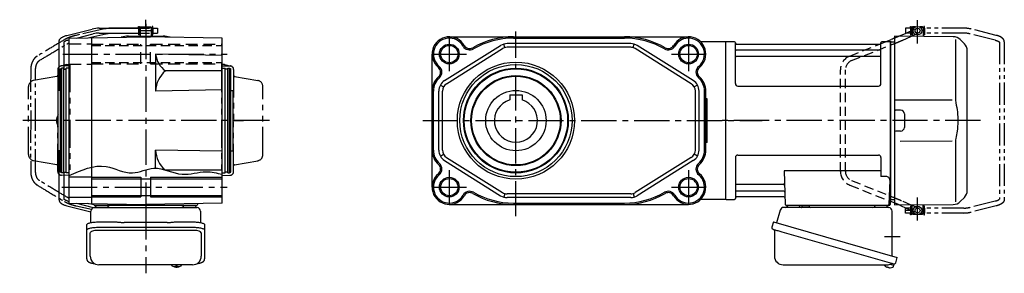
# Model space of a CAD drawing. Extents: x -713 to 1224, y 92 to 970.
# Drawn here: x 425 to 1224, y 92 to 298 of the extents above; entities that cross this region are included whole.
import ezdxf

# ---------------------------------------------------------------- set-up
doc = ezdxf.new("R2010")
doc.units = 0
doc.header["$LTSCALE"] = 3
doc.header["$MEASUREMENT"] = 0
for name, pattern in [('HIDDEN', [3.75, 2.5, -1.25]), ('HIDDEN2', [4.7625, 3.175, -1.5875]), ('PHANTOM', [11, 6, -1, 1, -1, 1, -1]), ('sekkei(A2)', [14.2875, 9.525, -1.5875, 1.5875, -1.5875]), ('sekkei-P(A4)', [15, 7.5, -1.5, 1.5, -1.5, 1.5, -1.5])]:
    doc.linetypes.add(name, pattern=pattern)
doc.layers.get('0').update_dxf_attribs({"linetype": 'CONTINUOUS'})
for name, color, linetype in [('CENTER', 3, 'sekkei(A2)'), ('HIDDEN', 1, 'HIDDEN'), ('HIDS', 1, 'HIDDEN2'), ('HOJO', 4, 'CONTINUOUS'), ('PHANTOM', 2, 'PHANTOM'), ('PHAS', 2, 'sekkei-P(A4)'), ('TOP', 7, 'CONTINUOUS')]:
    doc.layers.add(name, color=color, linetype=linetype)

# ---------------------------------------------------------------- blocks, each defined once
blk = doc.blocks.new('A$C33523CDD')
for p, q in [((151.2, 75), (151.15, 75)), ((151.2, 75), (151.15, 75)), ((151.15, 75), (151.15, 71)), ((151.7, 76), (151.2, 75.5)), ((151.2, 75.5), (151.2, 73.16)), ((153.25, 75.5), (151.2, 75.5)), ((151.2, 75.5), (151.2, 68.77)), ((153.9, 76), (151.7, 76)), ((159.7, 76), (157.5, 76)), ((160.2, 75.5), (158.15, 75.5)), ((159.7, 76), (160.2, 75.5)), ((160.2, 75.5), (160.2, 68.3)), ((160.25, 75), (160.2, 75)), ((160.25, 75), (160.2, 75)), ((160.25, 75), (160.25, 71)), ((0.3, 64), (0, 63.83)), ((0.3, -64), (0.3, 64)), ((7.16, 64), (0.3, 64)), ((133.7, 64), (126.84, 64)), ((129.81, 64), (134.27, 65.78)), ((133.7, -64), (133.7, 64)), ((133.7, 64), (134, 63.83)), ((134.2, 64), (134, 63.81)), ((134.2, 64), (137, 63.93)), ((137, 68.5), (137, 0)), ((184.67, 68.08), (137, 68.5)), ((141.85, 68.94), (146.41, 71)), ((150.34, 68.38), (151.2, 68.77)), ((151.15, 71), (151.2, 71)), ((151.2, 68.77), (151.2, 68.38)), ((151.2, 68.77), (151.2, 68.38)), ((160.25, 71), (160.2, 71)), ((160.25, 71), (160.2, 71)), ((186.34, 65.84), (186.34, 19.58)), ((190.26, 65.74), (193.66, 62.34)), ((0, 63.83), (0, -63.83)), ((7.98, 30), (8, 63.34)), ((8.15, 63.17), (8.28, 62.41)), ((125.5, 57.17), (8.5, 57.17)), ((8.77, 62), (125.23, 62)), ((124.81, 62), (125.71, 62.36)), ((125.85, 63.17), (125.72, 62.41)), ((125.98, 30), (126, 63.34)), ((134, -63.83), (134, 63.83)), ((134, -63.81), (134, 63.81)), ((196, -56.69), (196, 56.69)), ((125.5, 51.93), (8.5, 51.93)), ((9.98, 28), (123.98, 28)), ((137, 16.87), (183.64, 16.81)), ((142, 8.5), (138, 8.5)), ((137, 0), (137, -68.5)), ((145, 5.5), (145, -5.5)), ((142, -8.5), (138, -8.5)), ((183.64, -16.81), (141.48, -16.87)), ((186.34, -19.58), (186.34, -65.84)), ((8, -30), (8, -63.34)), ((10, -28), (124, -28)), ((126, -30), (126, -45.37)), ((47.51, -40.79), (48.47, -68.03)), ((126, -40.79), (47.51, -40.79)), ((130.22, -45.37), (126, -45.37)), ((46.89, -51.93), (8.5, -51.93)), ((133.22, -48.47), (132.53, -68.03)), ((0.3, -64), (0, -63.83)), ((8.15, -63.17), (8.28, -62.41)), ((47.14, -57.17), (8.5, -57.17)), ((47.31, -62), (8.77, -62)), ((133.7, -64), (134, -63.83)), ((134.2, -64), (134, -63.81)), ((193.66, -62.34), (190.26, -65.74)), ((0.5, -64), (0.3, -64)), ((0.5, -64), (7.16, -64)), ((132.5, -69), (49.47, -69)), ((59.56, -69), (50.44, -69)), ((130.56, -69), (121.44, -69)), ((132.66, -64), (133.7, -64)), ((133.5, -64), (133.5, -68)), ((133.5, -65.47), (134.27, -65.78)), ((134.2, -64), (137, -63.93)), ((137, -68.5), (184.67, -68.08)), ((141.85, -68.94), (146.41, -71)), ((150.34, -68.38), (151.2, -68.77)), ((151.15, -71), (151.15, -75)), ((151.15, -71), (151.2, -71)), ((151.2, -75.5), (151.2, -68.38)), ((160.2, -75.5), (160.2, -68.3)), ((160.25, -71), (160.2, -71)), ((160.25, -71), (160.2, -71)), ((160.25, -71), (160.25, -75)), ((151.2, -75), (151.15, -75)), ((151.2, -75), (151.15, -75)), ((151.7, -76), (151.2, -75.5)), ((151.2, -75.5), (153.25, -75.5)), ((151.7, -76), (153.9, -76)), ((157.5, -76), (159.7, -76)), ((158.15, -75.5), (160.2, -75.5)), ((159.7, -76), (160.2, -75.5)), ((129.79, -118.3), (129.78, -118.32)), ((130.8, -118.85), (131.14, -118.95)), ((131.14, -118.95), (131.21, -118.71)), ((132.2, -118.99), (132.13, -119.23)), ((132.13, -119.23), (132.46, -119.33)), ((133.58, -116.51), (136.31, -117.29)), ((133.61, -119.42), (133.61, -119.4)), ((136.31, -117.29), (135.88, -118.77)), ((136.38, -116.27), (136.1, -117.23))]:
    blk.add_line(p, q)
at = {"color": 7, "linetype": 'Continuous', "lineweight": 25}
for p, q in [((132.18, -70.5), (47.27, -70.5)), ((62.2, -69.7), (62.2, -69.1)), ((67.8, -69.1), (62.2, -69.1)), ((67.8, -69.1), (67.8, -69.7)), ((44.38, -72.68), (41.45, -83.02)), ((135, -109.84), (135, -73.5)), ((38.78, -82.25), (37.54, -86.57)), ((38.78, -82.25), (139.23, -111.05)), ((39.68, -89.14), (39.68, -110.05)), ((45.64, -90.25), (136.38, -116.27)), ((137.99, -115.38), (139.23, -111.05)), ((46.68, -117.05), (130.89, -117.05))]:
    blk.add_line(p, q, dxfattribs=at)
at = {"color": 5}
blk.add_line((160.25, -75), (160.2, -75), dxfattribs=at)
blk.add_line((160.25, -75), (160.2, -75), dxfattribs=at)
at = {"color": 7, "linetype": 'Continuous', "lineweight": 25, "flags": 128}
blk.add_lwpolyline([(38.43, -88.18), (38.48, -88.2), (38.64, -88.24), (38.9, -88.32), (39.25, -88.42), (39.7, -88.55), (40.24, -88.7), (40.86, -88.88), (41.54, -89.08), (42.29, -89.29), (43.08, -89.52), (43.91, -89.75), (44.77, -90), (45.64, -90.25)], dxfattribs=at)
for centre, radius in [((155.7, 73), 3.5), ((155.7, 73), 2), ((155.7, -73), 3.5), ((155.7, -73), 2)]:
    blk.add_circle(centre, radius)
for centre, radius, start, end in [((7.16, 63), 1, 10, 90), ((126.84, 63), 1, 90, 170), ((184.6, 60.08), 8, 44.99998, 89.5), ((8.5, 57.67), 0.5, 180, 270), ((8.77, 62.5), 0.5, 190, 270), ((125.23, 62.5), 0.5, 270, 350), ((125.5, 57.67), 0.5, 270, 360), ((188, 56.69), 8, 0, 45), ((8.5, 51.43), 0.5, 90, 180), ((125.5, 51.43), 0.5, 360, 90), ((9.98, 30), 2, 180, 270), ((123.98, 30), 2, 270, 360), ((138, 9.5), 1, 180, 270), ((142, 5.5), 3, 0, 90), ((142, -5.5), 3, 270, 0), ((138, -9.5), 1, 90, 180), ((10, -30), 2, 90, 180), ((124, -30), 2, 0, 90), ((130.22, -48.37), 3, 358, 90), ((8.5, -51.43), 0.5, 180, 270), ((46.89, -50.93), 1, 270, 2), ((7.16, -63), 1, 270, 350), ((8.5, -57.67), 0.5, 90, 180), ((8.77, -62.5), 0.5, 90, 170), ((47.14, -58.17), 1, 2, 90), ((47.31, -63), 1, 2, 90), ((188, -56.69), 8, 315.00016, 0), ((49.47, -68), 1, 182, 270), ((131.53, -68), 1, 270, 358), ((132.5, -68), 1, 270, 0), ((184.6, -60.08), 8, 270.5, 315.00016), ((133.4, -112.92), 6.5, 219.44083, 236.13313), ((133.4, -112.92), 6.48, 236.16058, 246.29895), ((133.67, -111.97), 7.18, 249.88141, 258.11002), ((133.4, -112.92), 6.48, 261.69248, 271.83085), ((133.4, -112.92), 6.5, 271.8583, 290.35408), ((135.54, -118.68), 0.36, 290.35408, 343.99571)]:
    blk.add_arc(centre, radius, start, end)
at = {"color": 7, "linetype": 'Continuous', "lineweight": 25}
for centre, radius, start, end in [((47.27, -73.5), 3, 90, 164.17647), ((48.5, -68.5), 2, 270, 345.52249), ((61.5, -68.5), 2, 194.47751, 270), ((61.4, -69.7), 0.8, 272.77552, 0), ((68.6, -69.7), 0.8, 180, 270), ((119.5, -68.5), 2, 270, 345.52249), ((132.5, -68.53), 2, 193.73718, 264.26083), ((132, -73.5), 3, 0, 84.26083), ((38.79, -86.93), 1.3, 164, 254), ((38.88, -89.14), 0.8, 0, 74), ((46.68, -110.05), 7, 180, 270), ((130.89, -110.05), 7, 270, 301.53344), ((134.97, -116.7), 0.8, 74, 121.53344), ((136.74, -115.02), 1.3, 254, 344)]:
    blk.add_arc(centre, radius, start, end, dxfattribs=at)
for points, knots in [([(137, 66.89), (136.75, 66.79), (136.51, 66.69), (135.6, 66.32), (134.94, 66.05), (134.27, 65.78)], [0.47716666, 0.47716666, 0.47716666, 0.47716666, 0.48191734, 0.48191734, 0.49421321, 0.49421321, 0.49421321, 0.49421321]), ([(141.85, 68.94), (141.61, 68.83), (141.35, 68.72), (140.97, 68.55), (140.87, 68.51), (140.77, 68.47)], [0.43894472, 0.43894472, 0.43894472, 0.43894472, 0.44695871, 0.44695871, 0.44958193, 0.44958193, 0.44958193, 0.44958193]), ([(186.34, 19.58), (186.34, 18.05), (186.44, 16.49), (186.65, 14.75), (186.67, 14.61), (186.69, 14.46)], [0, 0, 0, 0, 0.8950807, 0.8950807, 0.9773939, 0.9773939, 0.9773939, 0.9773939]), ([(186.69, 14.46), (187.25, 11.98), (187.68, 9.49), (188.25, 4.41), (188.38, 1.82), (188.32, -3.39), (188.12, -6.01), (187.49, -10.56), (187.13, -12.52), (186.69, -14.46)], [0.0043593, 0.0043593, 0.0043593, 0.0043593, 0.2631174, 0.2631174, 0.5281137, 0.5281137, 0.79311, 0.79311, 0.9956447, 0.9956447, 0.9956447, 0.9956447]), ([(186.69, -14.46), (186.5, -15.84), (186.39, -17.2), (186.34, -18.89), (186.34, -19.23), (186.34, -19.58)], [0.0226079, 0.0226079, 0.0226079, 0.0226079, 0.7980513, 0.7980513, 1, 1, 1, 1]), ([(137, -66.89), (136.75, -66.79), (136.51, -66.69), (135.6, -66.32), (134.94, -66.05), (134.27, -65.78)], [0.47716666, 0.47716666, 0.47716666, 0.47716666, 0.48191734, 0.48191734, 0.49421321, 0.49421321, 0.49421321, 0.49421321]), ([(141.85, -68.94), (141.61, -68.83), (141.35, -68.72), (140.97, -68.55), (140.87, -68.51), (140.77, -68.47)], [0.43894472, 0.43894472, 0.43894472, 0.43894472, 0.44695871, 0.44695871, 0.44958193, 0.44958193, 0.44958193, 0.44958193])]:
    blk.add_open_spline(points, degree=3, knots=knots)
at = {"layer": 'CENTER'}
for p, q in [((155.7, 62.65), (155.7, 81.39)), ((206.71, 0), (-5.64, 0)), ((155.7, -81.11), (155.7, -62.55)), ((128.91, -94), (141.47, -94))]:
    blk.add_line(p, q, dxfattribs=at)
at = {"layer": 'HIDDEN'}
for p, q in [((146.41, 71), (154.88, 74.82)), ((125.71, 62.36), (129.81, 64)), ((143.69, 65.38), (150.34, 68.38)), ((151.2, 68.77), (156.52, 71.18)), ((100.74, 52.37), (124.81, 62)), ((102.23, 48.66), (135.72, 62.05)), ((93.2, -41.23), (93.2, 41.23)), ((97.2, -41.23), (97.2, 41.23)), ((100.74, -52.37), (133.5, -65.47)), ((102.23, -48.66), (135.72, -62.05)), ((143.69, -65.38), (150.34, -68.38)), ((146.41, -71), (154.88, -74.82)), ((151.2, -68.77), (156.52, -71.18))]:
    blk.add_line(p, q, dxfattribs=at)
for centre, radius, start, end in [((105.2, 41.23), 12, 111.80141, 180), ((105.2, 41.23), 8, 111.80141, 180), ((105.2, -41.23), 12, 180, 248.19859), ((105.2, -41.23), 8, 180, 248.19859)]:
    blk.add_arc(centre, radius, start, end, dxfattribs=at)
for points, knots in [([(140.77, 68.47), (140.46, 68.33), (140.12, 68.19), (139.29, 67.83), (138.78, 67.62), (137.84, 67.23), (137.42, 67.06), (137, 66.89)], [0.44958193, 0.44958193, 0.44958193, 0.44958193, 0.45789687, 0.45789687, 0.46896788, 0.46896788, 0.47716666, 0.47716666, 0.47716666, 0.47716666]), ([(137, 62.57), (137.07, 62.6), (137.55, 62.79), (138.23, 63.07), (138.98, 63.37), (139.47, 63.58), (140.02, 63.8), (140.73, 64.1), (141.54, 64.44), (142.32, 64.78), (143.05, 65.09), (143.46, 65.28), (143.69, 65.38), (143.69, 65.38), (143.69, 65.38), (143.69, 65.38)], [0.1344844, 0.1344844, 0.1344844, 0.1344844, 0.1576757, 0.2846918, 0.3523666, 0.4064047, 0.4516211, 0.541937, 0.6633596, 0.7616295, 0.8738127, 1, 1, 1, 1.0012925, 1.0012925, 1.0012925, 1.0012925]), ([(135.72, -62.05), (136.22, -62.25), (137.13, -62.62), (138.23, -63.07), (138.98, -63.37), (139.47, -63.58), (140.02, -63.8), (140.73, -64.1), (141.54, -64.44), (142.32, -64.78), (143.05, -65.09), (143.46, -65.28), (143.69, -65.38), (143.69, -65.38), (143.69, -65.38), (143.69, -65.38)], [0.000002, 0.000002, 0.000002, 0.000002, 0.157676, 0.284692, 0.352367, 0.406405, 0.451621, 0.541937, 0.66336, 0.761629, 0.873813, 1, 1, 1, 1.001293, 1.001293, 1.001293, 1.001293]), ([(140.77, -68.47), (140.46, -68.33), (140.12, -68.19), (139.29, -67.83), (138.78, -67.62), (137.84, -67.23), (137.42, -67.06), (137, -66.89)], [0.44958193, 0.44958193, 0.44958193, 0.44958193, 0.45789687, 0.45789687, 0.46896788, 0.46896788, 0.47716666, 0.47716666, 0.47716666, 0.47716666])]:
    blk.add_open_spline(points, degree=3, knots=knots, dxfattribs=at)
blk.add_open_spline([(135.72, 62.05), (136.15, 62.22), (136.57, 62.4), (137, 62.57)], degree=3, dxfattribs=at)
at = {"layer": 'PHANTOM'}
for p, q in [((149.95, 75), (146.05, 75)), ((146.05, 75), (146.05, 71)), ((149.95, 75), (149.95, 76.5)), ((149.95, 76.5), (150.55, 76.5)), ((149.95, 75), (149.95, 69.5)), ((150.55, 76.5), (150.55, 69.5)), ((150.55, 74.53), (151.15, 74.53)), ((160.25, 74.53), (160.85, 74.53)), ((161.45, 76.5), (160.85, 76.5)), ((160.85, 76.5), (160.85, 69.5)), ((161.45, 75), (161.45, 76.5)), ((161.45, 75), (161.45, 71)), ((193.34, 75), (161.45, 75)), ((219.56, 69.19), (199.16, 74.28)), ((149.95, 71), (146.05, 71)), ((149.95, 69.5), (150.55, 69.5)), ((150.55, 71.48), (151.15, 71.48)), ((160.25, 71.48), (160.85, 71.48)), ((160.85, 69.5), (161.45, 69.5)), ((193.34, 71), (161.45, 71)), ((161.45, 71), (161.45, 69.5)), ((218.75, 65.26), (198.19, 70.4)), ((226.05, 63.92), (226.05, -63.92)), ((222.05, 63.69), (222.05, -63.69)), ((146.05, -75), (146.05, -71)), ((149.95, -71), (146.05, -71)), ((149.95, -69.5), (149.95, -75)), ((150.55, -69.5), (149.95, -69.5)), ((150.55, -69.5), (150.55, -76.5)), ((150.55, -71.47), (151.15, -71.47)), ((160.25, -71.47), (160.85, -71.47)), ((161.45, -69.5), (160.85, -69.5)), ((160.85, -69.5), (160.85, -76.5)), ((161.45, -71), (161.45, -69.5)), ((161.45, -71), (161.45, -75)), ((193.34, -71), (161.45, -71)), ((218.75, -65.26), (198.19, -70.4)), ((219.56, -69.18), (199.16, -74.28)), ((149.95, -73), (146.05, -73)), ((149.95, -75), (146.05, -75)), ((149.95, -76.5), (149.95, -75)), ((150.55, -76.5), (149.95, -76.5)), ((150.55, -74.52), (151.15, -74.52)), ((160.25, -74.52), (160.85, -74.52)), ((160.85, -76.5), (161.45, -76.5)), ((161.45, -76.5), (161.45, -75)), ((193.34, -75), (161.45, -75))]:
    blk.add_line(p, q, dxfattribs=at)
for centre, radius, start, end in [((193.34, 51), 24, 75.96376, 90), ((193.34, 51), 20, 75.96376, 90), ((193.34, -51), 20, 270, 284.03624), ((193.34, -51), 24, 270, 284.03624)]:
    blk.add_arc(centre, radius, start, end, dxfattribs=at)
for points, knots in [([(218.75, 65.26), (219.15, 65.15), (219.89, 64.95), (220.73, 64.61), (221.25, 64.35), (221.48, 64.21), (221.55, 64.17), (221.84, 63.98), (222.01, 63.82), (222.05, 63.69)], [0.0000052, 0.0000052, 0.0000052, 0.0000052, 0.200722, 0.3768955, 0.527948, 0.6008402, 0.6008402, 0.6008402, 0.91372, 0.91372, 0.91372, 0.91372]), ([(226.05, 63.92), (226.05, 63.92), (226.05, 63.92), (226.05, 63.92), (226.03, 64.19), (225.99, 64.68), (225.72, 65.43), (225.34, 66.06), (224.91, 66.56), (224.55, 66.91), (224.15, 67.24), (223.58, 67.63), (222.87, 68.02), (222, 68.42), (220.98, 68.8), (220.16, 69.02), (219.72, 69.14), (219.67, 69.15), (219.61, 69.17), (219.56, 69.19)], [-0.000095, -0.000095, -0.000095, -0.000095, 0, 0, 0, 0.101801, 0.189624, 0.295094, 0.370272, 0.42513, 0.481746, 0.561839, 0.668741, 0.761773, 0.87221, 1, 1, 1, 1.016228, 1.016228, 1.016228, 1.016228]), ([(218.75, -65.26), (219.15, -65.15), (219.89, -64.95), (220.73, -64.61), (221.25, -64.35), (221.48, -64.21), (221.55, -64.17), (221.84, -63.98), (222.01, -63.82), (222.05, -63.69)], [0.0000052, 0.0000052, 0.0000052, 0.0000052, 0.200722, 0.3768955, 0.527948, 0.6008402, 0.6008402, 0.6008402, 0.91372, 0.91372, 0.91372, 0.91372]), ([(226.05, -63.92), (226.05, -63.92), (226.05, -63.92), (226.05, -63.92), (226.03, -64.19), (225.99, -64.68), (225.72, -65.43), (225.34, -66.06), (224.91, -66.56), (224.55, -66.91), (224.15, -67.24), (223.58, -67.63), (222.87, -68.02), (222, -68.42), (220.98, -68.8), (220.16, -69.02), (219.72, -69.14), (219.67, -69.15), (219.61, -69.17), (219.56, -69.18)], [-0.000095, -0.000095, -0.000095, -0.000095, 0, 0, 0, 0.101801, 0.189624, 0.295094, 0.370272, 0.42513, 0.481746, 0.561839, 0.668741, 0.761773, 0.87221, 1, 1, 1, 1.016228, 1.016228, 1.016228, 1.016228])]:
    blk.add_open_spline(points, degree=3, knots=knots, dxfattribs=at)

msp = doc.modelspace()

# ---------------------------------------------------------------- linework, layer by layer
for p, q in [((463.69, 285.38), (484.09, 290.48)), ((489.91, 291.2), (521.8, 291.2)), ((521.28, 291.21), (499.43, 291.2)), ((521.8, 291.2), (521.8, 292.7)), ((521.8, 292.7), (522.4, 292.7)), ((521.8, 291.2), (521.8, 287.2)), ((522.4, 292.7), (522.4, 285.7)), ((523, 290.73), (522.4, 290.73)), ((523, 287.68), (522.4, 287.68)), ((523, 291.2), (523.05, 291.2)), ((523, 291.2), (523, 287.2)), ((523, 291.2), (523.05, 291.2)), ((523.55, 292.2), (523.05, 291.7)), ((523.05, 291.7), (523.05, 284.7)), ((523.05, 291.7), (532.05, 291.7)), ((523.55, 292.2), (531.55, 292.2)), ((531.55, 292.2), (532.05, 291.7)), ((532.05, 291.7), (532.05, 284.7)), ((532.05, 291.2), (532.1, 291.2)), ((532.05, 291.2), (532.1, 291.2)), ((532.1, 291.2), (532.1, 287.2)), ((532.7, 290.73), (532.1, 290.73)), ((532.7, 287.68), (532.1, 287.68)), ((533.3, 292.7), (532.7, 292.7)), ((532.7, 292.7), (532.7, 285.7)), ((533.3, 291.2), (533.3, 292.7)), ((533.3, 291.2), (537.2, 291.2)), ((533.3, 291.2), (533.3, 287.2)), ((537.2, 291.2), (537.2, 287.2)), ((457.2, 280.12), (457.2, 240.7)), ((461.2, 279.89), (461.2, 258)), ((464.5, 281.46), (465.55, 281.73)), ((465.55, 283.12), (527.55, 284.2)), ((465.55, 149.28), (465.55, 283.12)), ((471.54, 283.22), (485.06, 286.6)), ((483.55, 283.43), (483.55, 148.97)), ((489.91, 287.2), (521.8, 287.2)), ((499.43, 287.2), (521.28, 287.21)), ((513.48, 284.7), (541.62, 284.7)), ((521.8, 287.2), (521.8, 285.7)), ((522.4, 285.7), (521.8, 285.7)), ((523, 287.2), (523.05, 287.2)), ((523, 287.2), (523.05, 287.2)), ((523.67, 284.2), (523.55, 284.13)), ((523.67, 284.2), (531.43, 284.2)), ((589.55, 283.12), (527.55, 284.2)), ((531.43, 284.2), (531.55, 284.13)), ((532.05, 287.2), (532.1, 287.2)), ((532.05, 287.2), (532.1, 287.2)), ((532.7, 285.7), (533.3, 285.7)), ((533.3, 287.2), (537.2, 287.2)), ((533.3, 285.7), (533.3, 287.2)), ((589.55, 149.28), (589.55, 283.12)), ((773.75, 284.2), (967.75, 284.2)), ((825.75, 283.12), (915.75, 283.12)), ((997.75, 280.2), (977.55, 280.2)), ((997.75, 280.2), (997.75, 152.2)), ((997.75, 280.2), (997.75, 152.2)), ((997.75, 280.2), (997.75, 152.2)), ((769.93, 248.64), (815.31, 277.17)), ((771.52, 246.1), (816.91, 274.63)), ((818.69, 275.43), (817.86, 278.31)), ((920.87, 278.7), (820.63, 278.7)), ((920.87, 275.7), (820.63, 275.7)), ((922.81, 275.43), (923.64, 278.31)), ((969.98, 246.1), (924.59, 274.63)), ((971.57, 248.64), (926.19, 277.17)), ((535.55, 270.06), (535.55, 240.17)), ((589.55, 269.12), (535.55, 270.06)), ((759.75, 162.2), (759.75, 270.2)), ((459.55, 258.7), (458.55, 258.12)), ((458.55, 174.28), (458.55, 258.12)), ((461.05, 258.7), (459.55, 258.7)), ((459.55, 173.7), (459.55, 258.7)), ((461.05, 173.7), (461.05, 258.7)), ((461.05, 258), (463.05, 258)), ((463.05, 173.7), (463.05, 258.7)), ((465.55, 258.7), (463.05, 258.7)), ((589.55, 256.47), (543.55, 256.47)), ((589.55, 258.7), (592.05, 258.7)), ((592.05, 173.7), (592.05, 258.7)), ((594.05, 258), (592.05, 258)), ((594.05, 258.7), (595.55, 258.7)), ((594.05, 173.7), (594.05, 258.7)), ((595.55, 258.7), (596.55, 258.12)), ((595.55, 173.7), (595.55, 258.7)), ((596.55, 174.28), (596.55, 258.12)), ((458.55, 240.7), (456.55, 240.7)), ((456.55, 191.7), (456.55, 240.7)), ((589.55, 241.12), (535.55, 240.17)), ((596.55, 240.7), (598.55, 240.7)), ((598.55, 191.7), (598.55, 240.7)), ((760.83, 192.23), (760.83, 240.17)), ((765.25, 192.23), (765.25, 240.17)), ((766.5, 245.01), (769.12, 243.56)), ((768.25, 192.23), (768.25, 240.17)), ((975, 245.01), (972.38, 243.56)), ((973.25, 192.23), (973.25, 240.17)), ((976.25, 192.23), (976.25, 240.17)), ((980.67, 192.23), (980.67, 240.17)), ((981.75, 192.23), (981.75, 240.17)), ((822.75, 237), (822.75, 232.97)), ((822.75, 237), (832.75, 237)), ((832.75, 237), (832.75, 232.97)), ((982.75, 233.91), (981.75, 233.91)), ((982.75, 198.49), (982.75, 233.91)), ((458.55, 191.7), (456.55, 191.7)), ((457.2, 191.7), (457.2, 152.28)), ((535.55, 177.53), (535.55, 192.23)), ((589.55, 191.28), (535.55, 192.23)), ((596.55, 191.7), (598.55, 191.7)), ((982.75, 198.49), (981.75, 198.49)), ((766.5, 187.39), (769.12, 188.84)), ((769.93, 183.76), (815.31, 155.23)), ((771.52, 186.3), (816.91, 157.77)), ((969.98, 186.3), (924.59, 157.77)), ((971.57, 183.76), (926.19, 155.23)), ((975, 187.39), (972.38, 188.84)), ((589.55, 175.93), (544.22, 175.93)), ((459.55, 173.7), (458.55, 174.28)), ((461.05, 173.7), (459.55, 173.7)), ((461.05, 174.4), (463.05, 174.4)), ((461.2, 174.4), (461.2, 152.51)), ((465.55, 173.7), (463.05, 173.7)), ((465.55, 170.45), (483.55, 170.45)), ((483.55, 169.05), (589.55, 169.05)), ((523.55, 170.2), (523.55, 154.2)), ((531.55, 170.2), (531.55, 154.2)), ((589.55, 173.7), (592.05, 173.7)), ((594.05, 174.4), (592.05, 174.4)), ((594.05, 173.7), (595.55, 173.7)), ((595.55, 173.7), (596.55, 174.28)), ((465.55, 153.95), (483.55, 153.95)), ((483.55, 155.35), (589.55, 155.35)), ((818.69, 156.97), (817.86, 154.09)), ((920.87, 156.7), (820.63, 156.7)), ((920.87, 153.7), (820.63, 153.7)), ((922.81, 156.97), (923.64, 154.09)), ((997.75, 152.2), (977.55, 152.2)), ((463.69, 147.02), (483.05, 142.18)), ((464.5, 150.94), (465.55, 150.67)), ((465.55, 149.28), (527.55, 148.2)), ((471.54, 149.18), (485.06, 145.8)), ((485.49, 148.93), (485.52, 148.17)), ((568.58, 147.2), (486.52, 147.2)), ((487.49, 147.2), (496.61, 147.2)), ((523.67, 148.2), (523.55, 148.27)), ((523.67, 148.2), (531.43, 148.2)), ((589.55, 149.28), (527.55, 148.2)), ((531.43, 148.2), (531.55, 148.27)), ((558.49, 147.2), (567.61, 147.2)), ((569.61, 148.93), (569.58, 148.17)), ((773.75, 148.2), (967.75, 148.2)), ((825.75, 149.28), (915.75, 149.28)), ((482.55, 106.15), (482.55, 125.12)), ((566.55, 127.07), (488.55, 127.07)), ((572.55, 125.12), (572.55, 106.15)), ((548.58, 99.15), (548.55, 99.01)), ((548.55, 99.15), (548.55, 99.01)), ((552.03, 98.46), (552.03, 97.87)), ((552.03, 97.33), (552.03, 97.23)), ((553.06, 97.87), (553.06, 98.46)), ((553.06, 97.23), (553.06, 97.33)), ((556.55, 99), (556.52, 99.15)), ((556.55, 99.01), (556.55, 99.15))]:
    msp.add_line(p, q)
at = {"color": 7, "linetype": 'Continuous', "lineweight": 25}
for p, q in [((485.87, 145.7), (490.05, 145.7)), ((490.05, 145.7), (569.23, 145.7)), ((483.05, 133.42), (483.05, 142.7)), ((572.05, 142.7), (572.05, 133.42)), ((479.75, 127.2), (479.75, 131.53)), ((488.55, 133.95), (502.67, 133.95)), ((488.55, 129.63), (566.55, 129.63)), ((506.29, 133.73), (507.03, 133.63)), ((545.05, 133.43), (510.05, 133.43)), ((548.07, 133.63), (548.81, 133.73)), ((552.43, 133.95), (566.55, 133.95)), ((575.35, 131.53), (575.35, 127.2)), ((479.75, 103.94), (479.75, 127.2)), ((575.35, 127.2), (575.35, 103.94)), ((565.55, 99.15), (489.55, 99.15))]:
    msp.add_line(p, q, dxfattribs=at)
for points in [[(479.75, 131.53), (479.81, 131.8), (479.97, 132.07), (480.24, 132.33), (480.62, 132.58), (481.1, 132.82), (481.67, 133.04), (482.33, 133.24), (483.06, 133.42), (483.87, 133.58), (484.73, 133.71), (485.64, 133.82), (486.59, 133.89), (487.56, 133.94), (488.55, 133.95)], [(479.75, 127.2), (479.81, 127.47), (479.97, 127.74), (480.24, 128), (480.62, 128.25), (481.1, 128.49), (481.67, 128.71), (482.33, 128.92), (483.06, 129.1), (483.87, 129.25), (484.73, 129.39), (485.64, 129.49), (486.59, 129.56), (487.56, 129.61), (488.55, 129.63)], [(566.55, 133.95), (567.54, 133.94), (568.51, 133.89), (569.46, 133.82), (570.37, 133.71), (571.23, 133.58), (572.04, 133.42), (572.77, 133.24), (573.43, 133.04), (574, 132.82), (574.48, 132.58), (574.86, 132.33), (575.13, 132.07), (575.29, 131.8), (575.35, 131.53)], [(566.55, 129.63), (567.54, 129.61), (568.51, 129.56), (569.46, 129.49), (570.37, 129.39), (571.23, 129.25), (572.04, 129.1), (572.77, 128.92), (573.43, 128.71), (574, 128.49), (574.48, 128.25), (574.86, 128), (575.13, 127.74), (575.29, 127.47), (575.35, 127.2)]]:
    msp.add_lwpolyline(points, dxfattribs=at)
for points in [[(548.86, 98.39), (548.95, 98.31), (549.09, 98.2)], [(556.01, 98.2), (556.15, 98.31), (556.23, 98.37)], [(556.23, 98.37), (556.24, 98.39)]]:
    msp.add_lwpolyline(points)
for centre, radius in [((773.75, 270.2), 7), ((967.75, 270.2), 7), ((827.75, 216.2), 47.5), ((827.75, 216.2), 45.5), ((827.75, 216.2), 42.5), ((827.75, 216.2), 41.92), ((827.75, 216.2), 36.58), ((827.75, 216.2), 36), ((827.75, 216.2), 24.5), ((773.75, 162.2), 7), ((967.75, 162.2), 7)]:
    msp.add_circle(centre, radius)
for centre, radius, start, end in [((489.91, 267.2), 24, 90, 104.03624), ((489.91, 267.2), 20, 90, 104.03624), ((513.48, 264.7), 20, 90, 106.17961), ((541.62, 264.7), 20, 73.82039, 90), ((773.75, 270.2), 14, 29.89949, 230.52937), ((773.75, 270.2), 12.92, 29.89949, 230.52937), ((825.75, 218.2), 66, 90, 120.02692), ((825.75, 218.2), 64.92, 90, 120.02692), ((915.75, 218.2), 66, 59.97309, 90), ((915.75, 218.2), 64.92, 59.97309, 90), ((967.75, 270.2), 14, 309.47064, 150.10051), ((967.75, 270.2), 12.92, 309.47064, 150.10051), ((790.22, 279.67), 6.08, 209.89949, 300.02692), ((790.22, 279.67), 5, 209.89949, 300.02692), ((820.63, 268.7), 10, 90, 122.1523), ((820.63, 268.7), 7, 90, 122.1523), ((920.87, 268.7), 10, 57.84771, 90), ((920.87, 268.7), 7, 57.84771, 90), ((951.28, 279.67), 6.08, 239.97308, 330.10049), ((951.28, 279.67), 5, 239.97308, 330.10049), ((555.36, 272.57), 19.97, 187.20923, 233.74206), ((557.62, 239.45), 22.08, 129.58237, 178.11081), ((761.67, 255.53), 5, 311.47858, 50.52937), ((761.67, 255.53), 6.08, 311.47858, 50.52937), ((979.83, 255.53), 6.08, 129.47063, 228.52142), ((979.83, 255.53), 5, 129.47063, 228.52142), ((775.25, 240.17), 15.5, 131.47858, 180), ((775.25, 240.17), 14.42, 131.47858, 180), ((775.25, 240.17), 10, 122.1523, 180), ((966.25, 240.17), 10, 0, 57.84771), ((966.25, 240.17), 14.42, 0, 48.52142), ((966.25, 240.17), 15.5, 0, 48.52142), ((775.25, 240.17), 7, 122.1523, 180), ((966.25, 240.17), 7, 0, 57.84771), ((827.75, 216.2), 17.5, 106.60155, 73.39845), ((463.1, 216.2), 8, 144.9486, 215.0514), ((557.62, 192.95), 22.08, 181.88919, 229.20662), ((775.25, 192.23), 15.5, 180, 228.52142), ((775.25, 192.23), 14.42, 180, 228.52142), ((775.25, 192.23), 10, 180, 237.8477), ((775.25, 192.23), 7, 180, 237.8477), ((966.25, 192.23), 7, 302.15229, 0), ((966.25, 192.23), 10, 302.15229, 0), ((966.25, 192.23), 14.42, 311.47858, 0), ((966.25, 192.23), 15.5, 311.47858, 0), ((761.67, 176.87), 5, 309.47064, 48.52142), ((761.67, 176.87), 6.08, 309.47064, 48.52142), ((979.83, 176.87), 6.08, 131.47858, 230.52937), ((979.83, 176.87), 5, 131.47858, 230.52937), ((773.75, 162.2), 14, 129.47063, 330.10049), ((773.75, 162.2), 12.92, 129.47063, 330.10049), ((967.75, 162.2), 14, 209.89949, 50.52937), ((967.75, 162.2), 12.92, 209.89949, 50.52937), ((790.22, 152.73), 6.08, 59.97309, 150.10051), ((790.22, 152.73), 5, 59.97309, 150.10051), ((825.75, 214.2), 66, 239.97308, 270), ((825.75, 214.2), 64.92, 239.97308, 270), ((820.63, 163.7), 10, 237.8477, 270), ((820.63, 163.7), 7, 237.8477, 270), ((915.75, 214.2), 64.92, 270, 300.02692), ((915.75, 214.2), 66, 270, 300.02692), ((920.87, 163.7), 7, 270, 302.15229), ((920.87, 163.7), 10, 270, 302.15229), ((951.28, 152.73), 6.08, 29.89949, 120.02692), ((951.28, 152.73), 5, 29.89949, 120.02692), ((489.91, 165.2), 20, 255.96376, 257.58774), ((489.91, 165.2), 20, 255.96376, 257.58774), ((486.52, 148.2), 1, 182, 270), ((568.58, 148.2), 1, 270, 358), ((489.55, 106.15), 7, 180, 270), ((565.55, 106.15), 7, 270, 0), ((549.2, 98.74), 0.486, 221.87914, 226.24102), ((552.55, 103.71), 6.5, 237.87968, 302.12032), ((551.93, 97.84), 1.37, 173.31337, 186.68663), ((552.54, 104.47), 6.77, 252.99889, 262.68533), ((552.54, 104.15), 6.77, 252.99889, 262.68533), ((552.24, 96.59), 1.29, 98.99862, 115.40497), ((552.24, 98.61), 1.29, 244.59503, 261.00138), ((552.55, 107.45), 9.01, 266.72211, 273.27789), ((552.55, 103.7), 6.5, 265.45341, 274.54659), ((552.86, 96.59), 1.29, 64.59503, 81.00138), ((552.86, 98.61), 1.29, 278.99862, 295.40497), ((552.56, 104.47), 6.77, 277.31467, 287.00111), ((552.56, 104.15), 6.77, 277.31467, 287.00111), ((553.17, 97.84), 1.37, 353.31337, 6.68663)]:
    msp.add_arc(centre, radius, start, end)
for centre, radius, start, end in [((486.05, 142.7), 3, 95.73917, 180), ((485.55, 147.67), 2, 275.73917, 346.26282), ((498.55, 147.7), 2, 194.47751, 270), ((556.55, 147.7), 2, 270, 345.52249), ((569.55, 147.67), 2, 193.73718, 264.26083), ((569.05, 142.7), 3, 0, 84.26083)]:
    msp.add_arc(centre, radius, start, end, dxfattribs=at)
for centre, start_param, end_param in [((488.55, 125.12), 1.570796, 3.141593), ((566.55, 125.12), 0, 1.570796)]:
    msp.add_ellipse(centre, major_axis=(6, 0), ratio=0.324978, start_param=start_param, end_param=end_param)
for points, knots in [([(457.2, 280.12), (457.2, 280.12), (457.2, 280.12), (457.2, 280.12), (457.22, 280.39), (457.26, 280.88), (457.53, 281.63), (457.91, 282.26), (458.34, 282.76), (458.7, 283.11), (459.1, 283.44), (459.67, 283.83), (460.38, 284.22), (461.25, 284.62), (462.27, 285), (463.09, 285.22), (463.53, 285.34), (463.58, 285.35), (463.64, 285.37), (463.69, 285.38)], [-0.000095, -0.000095, -0.000095, -0.000095, 0, 0, 0, 0.101801, 0.189624, 0.295094, 0.370272, 0.42513, 0.481746, 0.561839, 0.668741, 0.761773, 0.87221, 1, 1, 1, 1.016228, 1.016228, 1.016228, 1.016228]), ([(464.5, 281.46), (464.1, 281.35), (463.36, 281.15), (462.52, 280.81), (462, 280.55), (461.77, 280.41), (461.7, 280.37), (461.41, 280.18), (461.24, 280.02), (461.2, 279.89)], [0.0000052, 0.0000052, 0.0000052, 0.0000052, 0.200722, 0.3768955, 0.527948, 0.6008402, 0.6008402, 0.6008402, 0.91372, 0.91372, 0.91372, 0.91372]), ([(457.2, 152.28), (457.2, 152.28), (457.2, 152.28), (457.2, 152.28), (457.22, 152.01), (457.26, 151.52), (457.53, 150.77), (457.91, 150.14), (458.34, 149.64), (458.7, 149.29), (459.1, 148.96), (459.67, 148.57), (460.38, 148.18), (461.25, 147.78), (462.27, 147.4), (463.09, 147.18), (463.53, 147.06), (463.58, 147.05), (463.64, 147.03), (463.69, 147.02)], [-0.000095, -0.000095, -0.000095, -0.000095, 0, 0, 0, 0.101801, 0.189624, 0.295094, 0.370272, 0.42513, 0.481746, 0.561839, 0.668741, 0.761773, 0.87221, 1, 1, 1, 1.016228, 1.016228, 1.016228, 1.016228]), ([(464.5, 150.94), (464.1, 151.05), (463.36, 151.25), (462.52, 151.59), (462, 151.85), (461.77, 151.99), (461.7, 152.03), (461.41, 152.22), (461.24, 152.38), (461.2, 152.51)], [0.0000052, 0.0000052, 0.0000052, 0.0000052, 0.200722, 0.3768955, 0.527948, 0.6008402, 0.6008402, 0.6008402, 0.91372, 0.91372, 0.91372, 0.91372]), ([(479.75, 103.94), (479.76, 103.79), (479.77, 103.49), (479.9, 103.05), (480.09, 102.65), (480.33, 102.29), (480.63, 101.97), (480.99, 101.67), (481.43, 101.39), (481.96, 101.12), (482.58, 100.87), (483.28, 100.67), (483.8, 100.54), (484.08, 100.48), (484.11, 100.48), (484.11, 100.48), (484.11, 100.48), (484.11, 100.48), (484.73, 100.37), (485.35, 100.25), (485.96, 100.14)], [0, 0, 0, 0, 0.068906, 0.139476, 0.209438, 0.280718, 0.355628, 0.437237, 0.529585, 0.636589, 0.756203, 0.875311, 0.98934, 1, 1, 1, 1, 1, 1, 1.268665, 1.268665, 1.268665, 1.268665]), ([(568.96, 100.04), (569.64, 100.18), (570.32, 100.33), (571, 100.48), (571.23, 100.53), (571.7, 100.63), (572.37, 100.83), (573.02, 101.06), (573.59, 101.34), (574.08, 101.65), (574.47, 101.97), (574.79, 102.31), (575.04, 102.69), (575.22, 103.1), (575.33, 103.53), (575.34, 103.81), (575.35, 103.94)], [-0.308501, -0.308501, -0.308501, -0.308501, 0, 0, 0, 0.103357, 0.215357, 0.331905, 0.455265, 0.558115, 0.645908, 0.724824, 0.798509, 0.869222, 0.938414, 1, 1, 1, 1]), ([(548.56, 99.01), (548.56, 98.94), (548.57, 98.78), (548.67, 98.58), (548.77, 98.48), (548.81, 98.43), (548.82, 98.43), (548.82, 98.42), (548.83, 98.41)], [0, 0, 0, 0, 0.329406, 0.709553, 1, 1, 1, 1.048572, 1.048572, 1.048572, 1.048572]), ([(556.24, 98.39), (556.25, 98.4), (556.26, 98.4), (556.27, 98.41), (556.28, 98.42), (556.36, 98.48), (556.45, 98.63), (556.55, 98.83), (556.54, 98.96), (556.54, 99)], [-0.057331, -0.057331, -0.057331, -0.057331, 0, 0, 0, 0.04709, 0.447062, 0.808158, 1, 1, 1, 1])]:
    msp.add_open_spline(points, degree=3, knots=knots)
for points, knots in [([(502.67, 133.95), (504.4, 133.93), (503.28, 133.96), (505.91, 133.78), (505.32, 133.84), (506.29, 133.73)], [0, 0, 0, 0, 1.388453, 2.780018, 3.627164, 3.627164, 3.627164, 3.627164]), ([(507.03, 133.63), (507.39, 133.59), (508.13, 133.5), (509.16, 133.44), (509.81, 133.44), (510.05, 133.43)], [0, 0, 0, 0, 0.3792285, 0.7680446, 1, 1, 1, 1]), ([(545.05, 133.43), (546.28, 133.45), (545.71, 133.43), (547.65, 133.57), (547.43, 133.55), (548.07, 133.63)], [0, 0, 0, 0, 1.176582, 2.356169, 3.030308, 3.030308, 3.030308, 3.030308]), ([(548.81, 133.73), (550.38, 133.9), (549.41, 133.82), (552.13, 133.96), (551.42, 133.94), (552.43, 133.95)], [0, 0, 0, 0, 1.359692, 2.82201, 3.627139, 3.627139, 3.627139, 3.627139])]:
    msp.add_open_spline(points, degree=3, knots=knots, dxfattribs=at)
msp.add_open_spline([(489.55, 99.15), (489.55, 99.15), (489.55, 99.15), (489.55, 99.15)], degree=3, dxfattribs=at)
at = {"layer": 'CENTER'}
for p, q in [((527.55, 292.2), (527.55, 298.12)), ((523.05, 289.2), (532.05, 289.2)), ((527.55, 294.64), (527.55, 130.16)), ((527.55, 291.23), (527.55, 284.2)), ((827.75, 138.55), (827.75, 288.57)), ((773.75, 284.08), (773.75, 256.32)), ((967.75, 284.08), (967.75, 256.32)), ((460.26, 270.2), (593.58, 270.2)), ((759.87, 270.2), (787.63, 270.2)), ((953.87, 270.2), (981.63, 270.2)), ((627.81, 216.2), (425.36, 216.2)), ((598.55, 216.2), (606.77, 216.2)), ((752.15, 216.2), (1027.41, 216.2)), ((773.75, 176.08), (773.75, 148.32)), ((967.75, 176.08), (967.75, 148.32)), ((459.62, 162.2), (593.58, 162.2)), ((759.87, 162.2), (787.63, 162.2)), ((953.87, 162.2), (981.63, 162.2)), ((527.55, 148.2), (527.55, 92.24))]:
    msp.add_line(p, q, dxfattribs=at)
at = {"layer": 'HIDDEN'}
for p, q in [((523.05, 291.3), (532.05, 291.3)), ((523.05, 287.1), (532.05, 287.1)), ((483.55, 277.05), (589.55, 277.05)), ((483.55, 263.35), (589.55, 263.35))]:
    msp.add_line(p, q, dxfattribs=at)
at = {"layer": 'HIDS'}
for p, q in [((465.55, 278.45), (483.55, 278.45)), ((483.55, 278.2), (523.55, 278.2)), ((523.55, 262.2), (523.55, 278.2)), ((531.55, 262.2), (531.55, 278.2)), ((531.55, 278.2), (589.55, 278.2)), ((465.55, 261.95), (483.55, 261.95)), ((483.55, 262.2), (523.55, 262.2)), ((531.55, 262.2), (589.55, 262.2))]:
    msp.add_line(p, q, dxfattribs=at)
at = {"layer": 'HOJO'}
for p, q in [((483.55, 170.2), (523.55, 170.2)), ((531.55, 170.2), (589.55, 170.2)), ((483.55, 154.2), (523.55, 154.2)), ((531.55, 154.2), (589.55, 154.2))]:
    msp.add_line(p, q, dxfattribs=at)
for centre in [(773.75, 270.2), (967.75, 270.2), (773.75, 162.2), (967.75, 162.2)]:
    msp.add_circle(centre, 8, dxfattribs=at)
msp.add_open_spline([(465.55, 171.67), (475.5, 176.12), (492.61, 183.76), (515.41, 170), (536.05, 181.51), (555.69, 169.41), (574.48, 176.2), (585.22, 173.64), (589.55, 172.61)], degree=3, knots=[0, 0, 0, 0, 30.715504, 52.815449, 70.462893, 93.973497, 113.469375, 126.650167, 126.650167, 126.650167, 126.650167], dxfattribs=at)
at = {"layer": 'PHANTOM'}
for p, q in [((494.23, 290.55), (471.03, 285.35)), ((480.49, 283.38), (495.1, 286.65)), ((471.03, 147.05), (483.48, 144.26)), ((485.57, 147.88), (480.5, 149.02))]:
    msp.add_line(p, q, dxfattribs=at)
for points, knots in [([(499.43, 291.2), (499.04, 291.19), (498.26, 291.17), (496.97, 291.04), (495.62, 290.84), (494.69, 290.65), (494.23, 290.55)], [0, 0, 0, 0, 0.252197, 0.502281, 0.751207, 1, 1, 1, 1]), ([(461.6, 281.82), (458.25, 279.81), (450.83, 275.36), (443.45, 270.88), (439.4, 268.42)], [0, 0, 0, 0, 0.452117, 1, 1, 1, 1]), ([(471.03, 285.35), (470.48, 285.22), (469.49, 284.99), (468.17, 284.6), (467.17, 284.28), (466.31, 283.99), (465.38, 283.64), (464.24, 283.17), (462.89, 282.55), (462.06, 282.08), (461.6, 281.82)], [0, 0, 0, 0, 0.157289, 0.283672, 0.379584, 0.44992, 0.540141, 0.661523, 0.814483, 1, 1, 1, 1]), ([(495.1, 286.65), (495.5, 286.74), (496.3, 286.9), (497.43, 287.07), (498.49, 287.18), (499.12, 287.19), (499.43, 287.2)], [0, 0, 0, 0, 0.251488, 0.502645, 0.75245, 1, 1, 1, 1]), ([(441.47, 265.01), (444.81, 267.03), (452.18, 271.52), (459.6, 275.96), (463.66, 278.4)], [0, 0, 0, 0, 0.452006, 1, 1, 1, 1]), ([(463.66, 278.4), (464.07, 278.63), (464.65, 278.96), (465.35, 279.28), (465.55, 279.37)], [0, 0, 0, 0, 0.2010911, 0.2812263, 0.2812263, 0.2812263, 0.2812263]), ([(439.4, 268.42), (439.06, 268.19), (438.43, 267.77), (437.64, 267), (436.94, 266.19), (436.33, 265.3), (435.77, 264.28), (435.26, 263.13), (434.86, 261.9), (434.55, 260.54), (434.32, 259.07), (434.29, 258), (434.27, 257.43)], [0, 0, 0, 0, 0.11064, 0.205349, 0.28456, 0.380201, 0.47182, 0.562772, 0.673567, 0.766533, 0.875102, 1, 1, 1, 1]), ([(438.27, 257.43), (438.28, 257.86), (438.31, 258.66), (438.47, 259.76), (438.71, 260.77), (438.99, 261.67), (439.34, 262.47), (439.71, 263.15), (440.17, 263.82), (440.75, 264.49), (441.22, 264.82), (441.47, 265.01)], [0, 0, 0, 0, 0.1266606, 0.2381963, 0.3337944, 0.4464048, 0.5364918, 0.6271977, 0.7223962, 0.845743, 1, 1, 1, 1]), ([(434.27, 257.43), (434.26, 251.2), (434.24, 237.46), (434.26, 223.71), (434.27, 216.2)], [0, 0, 0, 0, 0.453235, 1, 1, 1, 1]), ([(438.27, 216.2), (438.26, 222.43), (438.24, 236.17), (438.26, 249.91), (438.27, 257.43)], [0, 0, 0, 0, 0.453185, 1, 1, 1, 1]), ([(434.27, 216.2), (434.26, 209.99), (434.24, 196.25), (434.26, 182.5), (434.27, 174.97)], [0, 0, 0, 0, 0.451774, 1, 1, 1, 1]), ([(438.27, 174.97), (438.26, 181.18), (438.24, 194.92), (438.26, 208.66), (438.27, 216.2)], [0, 0, 0, 0, 0.451725, 1, 1, 1, 1]), ([(434.27, 174.97), (434.29, 174.4), (434.32, 173.33), (434.55, 171.86), (434.86, 170.5), (435.26, 169.27), (435.71, 168.24), (436.13, 167.45), (436.54, 166.8), (437.02, 166.12), (437.64, 165.4), (438.43, 164.63), (439.06, 164.21), (439.4, 163.98)], [0, 0, 0, 0, 0.124892, 0.233456, 0.326418, 0.437207, 0.528155, 0.589197, 0.650408, 0.715454, 0.79466, 0.889365, 1, 1, 1, 1]), ([(441.47, 167.39), (441.22, 167.58), (440.75, 167.91), (440.17, 168.58), (439.71, 169.25), (439.34, 169.93), (438.99, 170.73), (438.71, 171.63), (438.47, 172.64), (438.31, 173.74), (438.28, 174.54), (438.27, 174.97)], [0, 0, 0, 0, 0.154257, 0.277604, 0.372802, 0.463508, 0.553595, 0.666206, 0.761804, 0.873339, 1, 1, 1, 1]), ([(439.4, 163.98), (442.74, 161.95), (450.13, 157.46), (457.54, 153.01), (461.6, 150.58)], [0, 0, 0, 0, 0.452953, 1, 1, 1, 1]), ([(463.66, 154), (460.3, 156.02), (452.89, 160.46), (445.51, 164.94), (441.47, 167.39)], [0, 0, 0, 0, 0.4528419, 1, 1, 1, 1]), ([(465.55, 153.03), (465.35, 153.12), (464.65, 153.44), (464.07, 153.77), (463.66, 154)], [0.7187737, 0.7187737, 0.7187737, 0.7187737, 0.7989089, 1, 1, 1, 1]), ([(461.6, 150.58), (461.99, 150.36), (462.69, 149.95), (463.79, 149.43), (464.69, 149.04), (465.5, 148.71), (466.42, 148.37), (467.65, 147.96), (469.23, 147.48), (470.39, 147.2), (471.03, 147.05)], [0, 0, 0, 0, 0.1597908, 0.2875711, 0.3840676, 0.4545559, 0.5447766, 0.6657853, 0.8173061, 1, 1, 1, 1])]:
    msp.add_open_spline(points, degree=3, knots=knots, dxfattribs=at)
at = {"layer": 'PHAS'}
for p, q in [((456.25, 257.58), (456.25, 216.2)), ((463.55, 261.66), (458.57, 260.5)), ((466.05, 260.7), (459.2, 260.58)), ((463.55, 261.66), (466.05, 261.7)), ((466.05, 261.7), (466.05, 171.7)), ((591.55, 261.66), (589.05, 261.7)), ((589.05, 261.7), (589.05, 171.7)), ((589.05, 260.7), (595.9, 260.58)), ((591.55, 261.66), (596.53, 260.5)), ((598.85, 257.58), (598.85, 216.2)), ((455.42, 252.05), (436.68, 248.75)), ((599.68, 252.05), (618.42, 248.75)), ((432.55, 188.57), (432.55, 243.83)), ((622.55, 188.57), (622.55, 243.83)), ((456.25, 174.82), (456.25, 216.2)), ((598.85, 174.82), (598.85, 216.2)), ((455.42, 180.35), (436.68, 183.65)), ((599.68, 180.35), (618.42, 183.65)), ((466.05, 171.7), (459.2, 171.82)), ((589.05, 171.7), (595.9, 171.82))]:
    msp.add_line(p, q, dxfattribs=at)
for centre, radius, start, end in [((459.25, 257.58), 3, 91, 180), ((595.85, 257.58), 3, 0, 89), ((437.55, 243.83), 5, 100, 180), ((455.25, 253.04), 1, 280, 0), ((599.85, 253.04), 1, 180, 260), ((617.55, 243.83), 5, 0, 80), ((437.55, 188.57), 5, 180, 260), ((617.55, 188.57), 5, 280, 0), ((455.25, 179.36), 1, 0, 80), ((599.85, 179.36), 1, 100, 180), ((459.25, 174.82), 3, 180, 269), ((595.85, 174.82), 3, 271, 0)]:
    msp.add_arc(centre, radius, start, end, dxfattribs=at)
at = {"layer": 'TOP'}
for start, end in [(106.17961, 106.33592), (73.66415, 73.82039)]:
    msp.add_arc((527.55, 216.2), 70.5, start, end, dxfattribs=at)

# ---------------------------------------------------------------- block references
msp.add_blockref('A$C33523CDD', (997.75, 216.2))

doc.saveas('drawing.dxf')
